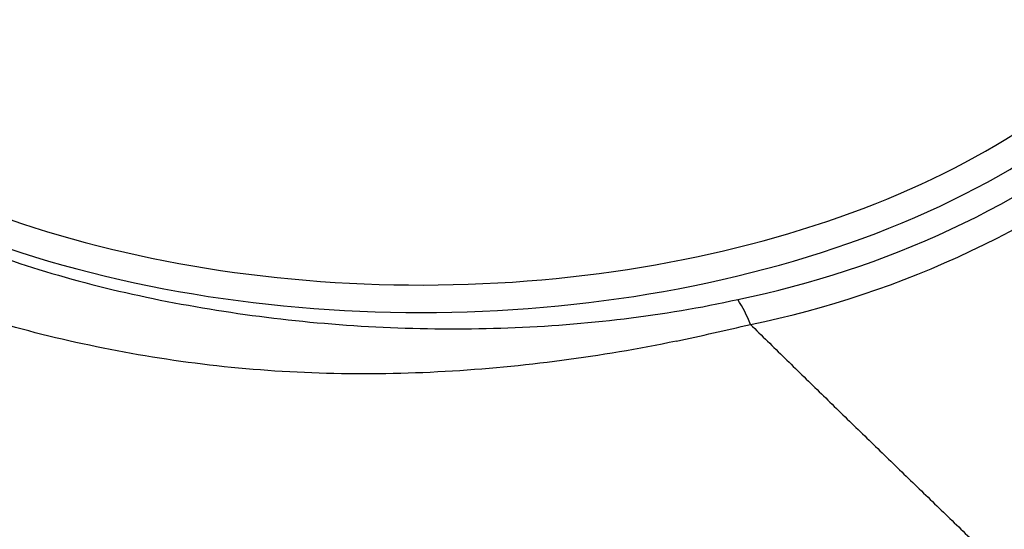
# Paper-space layout 'Sheet1' of a CAD drawing. Units: millimetres. Extents: x 0 to 4158, y 0 to 2940.
# Drawn here: x 2861 to 2919, y 2580 to 2610 of the extents above; entities that cross this region are included whole.
import ezdxf

# ---------------------------------------------------------------- set-up
doc = ezdxf.new("R2010")
doc.units = ezdxf.units.MM
doc.header["$LTSCALE"] = 7
for name, color, linetype in [('tangent', 7, 'Continuous'), ('TSH-1', 7, 'Continuous'), ('visible', 7, 'Continuous')]:
    doc.layers.add(name, color=color, linetype=linetype)

# ---------------------------------------------------------------- blocks, each defined once
blk = doc.blocks.new('SE11')
at = {"layer": 'tangent', "color": 7, "linetype": 'Continuous'}
for centre, radius, start, end in [((2891.976, 2647.783), 55.55, 281.4988, 308.4144), ((2892.701, 2646.563), 55.775, 281.4615, 309.2526), ((2896.899, 2589.317), 7.354, 20.5688, 33.2416), ((2853.15, 2807.402), 221.372, 282.08247, 283.22266), ((2903.783, 2591.898), 0.003, 29.8803, 61.3805)]:
    blk.add_arc(centre, radius, start, end, dxfattribs=at)
for centre, major_axis, start_param, end_param in [((2930.642, 2681.019), (58.333, -101.036), 0.253917, 2.887205), ((2930.642, 2681.019), (-48.708, 84.365), 3.396856, 6.032081), ((2884.671, 2620.185), (47.793, 0), 2.899337, 6.525441), ((2884.671, 2621.105), (46.627, 0), 3.59534, 5.909421)]:
    blk.add_ellipse(centre, major_axis=major_axis, ratio=0.57735, start_param=start_param, end_param=end_param, dxfattribs=at)
for points, knots in [([(2837.473, 2628.095), (2836.266, 2625.543), (2835.69, 2622.948), (2835.762, 2618.991), (2835.946, 2617.67), (2836.62, 2615.082), (2837.109, 2613.807), (2838.392, 2611.294), (2839.192, 2610.049), (2841.076, 2607.642), (2842.161, 2606.474), (2845.812, 2603.116), (2848.712, 2601.11), (2853.752, 2598.445), (2855.553, 2597.615), (2859.286, 2596.122), (2861.228, 2595.452), (2865.267, 2594.266), (2867.374, 2593.747), (2871.699, 2592.883), (2873.895, 2592.534), (2878.349, 2591.999), (2880.617, 2591.813), (2885.184, 2591.622), (2887.456, 2591.616), (2891.974, 2591.787), (2894.221, 2591.962), (2898.689, 2592.5), (2900.912, 2592.863), (2903.05, 2593.348)], [0, 0, 0, 0, 0.125, 0.125, 0.1875, 0.1875, 0.25, 0.25, 0.3125, 0.3125, 0.375, 0.375, 0.5, 0.5, 0.5625, 0.5625, 0.625, 0.625, 0.6875, 0.6875, 0.75, 0.75, 0.8125, 0.8125, 0.875, 0.875, 0.9375, 0.9375, 1, 1, 1, 1]), ([(2899.487, 2590.934), (2897.297, 2590.466), (2895.072, 2590.099), (2890.597, 2589.507), (2888.34, 2589.292), (2883.787, 2589.037), (2881.479, 2588.998), (2876.895, 2589.12), (2874.626, 2589.281), (2870.17, 2589.803), (2867.964, 2590.167), (2863.684, 2591.042), (2861.618, 2591.56), (2857.631, 2592.752), (2855.71, 2593.426), (2852.014, 2594.935), (2850.235, 2595.774), (2845.278, 2598.462), (2842.416, 2600.496), (2837.6, 2605.065), (2835.701, 2607.574), (2833.112, 2612.72), (2832.394, 2615.368), (2832.217, 2619.452), (2832.311, 2620.817), (2832.801, 2623.513), (2833.194, 2624.846), (2833.737, 2626.165)], [0, 0, 0, 0, 0.0625, 0.0625, 0.125, 0.125, 0.1875, 0.1875, 0.25, 0.25, 0.3125, 0.3125, 0.375, 0.375, 0.4375, 0.4375, 0.5, 0.5, 0.625, 0.625, 0.75, 0.75, 0.875, 0.875, 0.9375, 0.9375, 1, 1, 1, 1])]:
    blk.add_open_spline(points, degree=3, knots=knots, dxfattribs=at)
at = {"layer": 'visible', "color": 7, "linetype": 'Continuous'}
blk.add_open_spline([(2903.785, 2591.899), (2916.591, 2579.372), (2929.539, 2566.785), (2946.151, 2552.634), (2946.284, 2545.513), (2946.417, 2538.392)], degree=5, dxfattribs=at)

psp = doc.layouts.new('Sheet1')

# ---------------------------------------------------------------- block references
at = {"layer": 'TSH-1'}
psp.add_blockref('SE11', (0, 0), dxfattribs=at)

doc.saveas('drawing.dxf')
